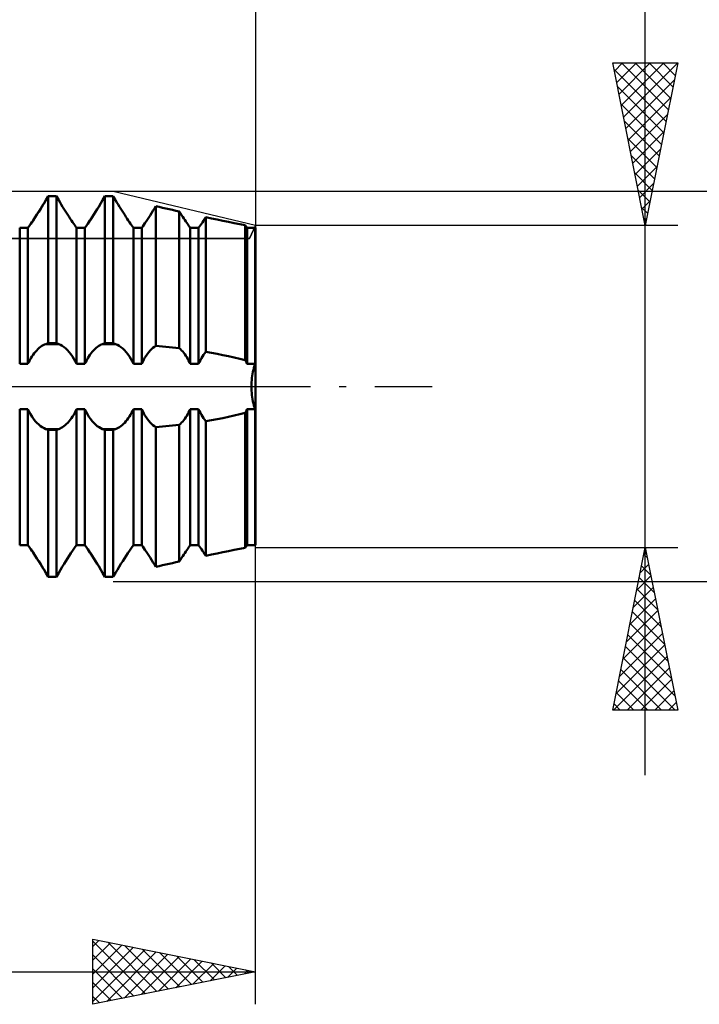
# Model space of a CAD drawing. Units: millimetres. Extents: x -27 to 147, y -34 to 41.
# Drawn here: x 103 to 124, y -19 to 11 of the extents above; entities that cross this region are included whole.
import ezdxf

# ---------------------------------------------------------------- set-up
doc = ezdxf.new("R2010")
doc.units = ezdxf.units.MM
doc.header["$LTSCALE"] = 4.4
doc.linetypes.add('LONGDASH_DASH', pattern=[0.85, 0.4, -0.2, 0.05, -0.2])
for name, color, linetype in [('1', 4, 'CONTINUOUS'), ('2', 7, 'CONTINUOUS'), ('4', 2, 'LONGDASH_DASH'), ('CUT', 1, 'CONTINUOUS'), ('NOCUT', 7, 'CONTINUOUS'), ('SK2', 7, 'CONTINUOUS'), ('SK4', 2, 'LONGDASH_DASH')]:
    doc.layers.add(name, color=color, linetype=linetype)

msp = doc.modelspace()

# ---------------------------------------------------------------- linework, layer by layer
at = {"layer": '1', "color": 4, "linetype": 'CONTINUOUS', "lineweight": 50}
for p, q in [((103.549, 5.726), (103.622, 5.85)), ((103.549, 5.726), (103.622, 5.85)), ((103.622, 5.85), (103.878, 5.85)), ((103.622, 1.335), (103.622, 5.85)), ((103.951, 5.726), (103.878, 5.85)), ((103.878, 1.335), (103.878, 5.85)), ((105.299, 5.726), (105.372, 5.85)), ((105.299, 5.726), (105.372, 5.85)), ((105.372, 5.85), (105.62, 5.85)), ((105.372, 1.335), (105.372, 5.85)), ((105.629, 5.848), (105.62, 5.85)), ((105.62, 1.335), (105.62, 5.85)), ((105.701, 5.726), (105.629, 5.848)), ((105.629, 1.335), (105.629, 5.848)), ((103.332, 5.371), (103.387, 5.458)), ((103.35, 5.4), (103.39, 5.464)), ((103.387, 5.458), (103.442, 5.547)), ((103.39, 5.464), (103.431, 5.53)), ((103.431, 5.53), (103.471, 5.595)), ((103.442, 5.547), (103.496, 5.637)), ((103.471, 5.595), (103.51, 5.661)), ((103.496, 5.637), (103.549, 5.726)), ((103.51, 5.661), (103.549, 5.726)), ((103.99, 5.661), (103.951, 5.726)), ((104.029, 5.595), (103.99, 5.661)), ((104.069, 5.53), (104.029, 5.595)), ((104.11, 5.464), (104.069, 5.53)), ((104.15, 5.4), (104.11, 5.464)), ((105.082, 5.371), (105.137, 5.458)), ((105.1, 5.4), (105.14, 5.464)), ((105.137, 5.458), (105.192, 5.547)), ((105.14, 5.464), (105.181, 5.53)), ((105.181, 5.53), (105.221, 5.595)), ((105.192, 5.547), (105.246, 5.637)), ((105.221, 5.595), (105.26, 5.661)), ((105.246, 5.637), (105.299, 5.726)), ((105.26, 5.661), (105.299, 5.726)), ((105.74, 5.661), (105.701, 5.726)), ((105.779, 5.595), (105.74, 5.661)), ((105.819, 5.53), (105.779, 5.595)), ((105.86, 5.464), (105.819, 5.53)), ((105.9, 5.4), (105.86, 5.464)), ((106.85, 5.4), (106.895, 5.472)), ((106.85, 5.4), (106.895, 5.472)), ((106.895, 5.472), (106.94, 5.544)), ((106.895, 5.472), (106.94, 5.544)), ((107.042, 5.521), (106.94, 5.544)), ((106.94, 1.252), (106.94, 5.544)), ((107.145, 5.498), (107.042, 5.521)), ((107.248, 5.475), (107.145, 5.498)), ((107.351, 5.452), (107.248, 5.475)), ((107.454, 5.429), (107.351, 5.452)), ((103.159, 5.105), (103.195, 5.159)), ((103.175, 5.129), (103.226, 5.206)), ((103.195, 5.159), (103.232, 5.216)), ((103.226, 5.206), (103.278, 5.286)), ((103.232, 5.216), (103.271, 5.275)), ((103.271, 5.275), (103.31, 5.337)), ((103.278, 5.286), (103.332, 5.371)), ((103.31, 5.337), (103.35, 5.4)), ((104.19, 5.337), (104.15, 5.4)), ((104.229, 5.275), (104.19, 5.337)), ((104.268, 5.216), (104.229, 5.275)), ((104.305, 5.159), (104.268, 5.216)), ((104.341, 5.105), (104.305, 5.159)), ((104.909, 5.105), (104.945, 5.159)), ((104.925, 5.129), (104.976, 5.206)), ((104.945, 5.159), (104.982, 5.216)), ((104.976, 5.206), (105.028, 5.286)), ((104.982, 5.216), (105.021, 5.275)), ((105.021, 5.275), (105.06, 5.337)), ((105.028, 5.286), (105.082, 5.371)), ((105.06, 5.337), (105.1, 5.4)), ((105.94, 5.337), (105.9, 5.4)), ((105.979, 5.275), (105.94, 5.337)), ((106.018, 5.216), (105.979, 5.275)), ((106.055, 5.159), (106.018, 5.216)), ((106.091, 5.105), (106.055, 5.159)), ((106.679, 5.135), (106.72, 5.197)), ((106.679, 5.135), (106.72, 5.197)), ((106.72, 5.197), (106.762, 5.262)), ((106.72, 5.197), (106.762, 5.262)), ((106.762, 5.262), (106.806, 5.33)), ((106.762, 5.262), (106.806, 5.33)), ((106.806, 5.33), (106.85, 5.4)), ((106.806, 5.33), (106.85, 5.4)), ((107.557, 5.406), (107.454, 5.429)), ((107.66, 5.384), (107.557, 5.406)), ((107.695, 5.328), (107.66, 5.384)), ((107.66, 1.178), (107.66, 5.384)), ((107.73, 5.274), (107.695, 5.328)), ((107.764, 5.221), (107.73, 5.274)), ((107.798, 5.17), (107.764, 5.221)), ((107.83, 5.122), (107.798, 5.17)), ((108.405, 5.099), (108.44, 5.152)), ((108.405, 5.099), (108.44, 5.152)), ((108.44, 5.152), (108.477, 5.208)), ((108.44, 5.152), (108.477, 5.208)), ((108.651, 5.171), (108.477, 5.208)), ((108.477, 1.063), (108.477, 5.208)), ((108.826, 5.134), (108.651, 5.171)), ((102.747, 4.877), (103.003, 4.877)), ((102.747, 0.694), (102.747, 4.877)), ((103.003, 4.878), (103.041, 4.933)), ((103.003, 4.878), (103.031, 4.918)), ((103.003, 0.694), (103.003, 4.877)), ((103.031, 4.918), (103.06, 4.96)), ((103.041, 4.933), (103.082, 4.992)), ((103.06, 4.96), (103.091, 5.005)), ((103.082, 4.992), (103.127, 5.058)), ((103.091, 5.005), (103.124, 5.053)), ((103.124, 5.053), (103.159, 5.105)), ((103.127, 5.058), (103.175, 5.129)), ((104.376, 5.053), (104.341, 5.105)), ((104.409, 5.005), (104.376, 5.053)), ((104.44, 4.96), (104.409, 5.005)), ((104.469, 4.918), (104.44, 4.96)), ((104.497, 4.878), (104.469, 4.918)), ((104.497, 4.877), (104.753, 4.877)), ((104.497, 0.694), (104.497, 4.877)), ((104.753, 4.878), (104.791, 4.933)), ((104.753, 4.878), (104.781, 4.918)), ((104.753, 0.694), (104.753, 4.877)), ((104.781, 4.918), (104.81, 4.96)), ((104.791, 4.933), (104.832, 4.992)), ((104.81, 4.96), (104.841, 5.005)), ((104.832, 4.992), (104.877, 5.058)), ((104.841, 5.005), (104.874, 5.053)), ((104.874, 5.053), (104.909, 5.105)), ((104.877, 5.058), (104.925, 5.129)), ((106.126, 5.053), (106.091, 5.105)), ((106.159, 5.005), (106.126, 5.053)), ((106.19, 4.96), (106.159, 5.005)), ((106.219, 4.918), (106.19, 4.96)), ((106.247, 4.878), (106.219, 4.918)), ((106.247, 4.877), (106.503, 4.877)), ((106.247, 0.694), (106.247, 4.877)), ((106.503, 4.878), (106.534, 4.922)), ((106.503, 4.878), (106.534, 4.922)), ((106.503, 0.694), (106.503, 4.877)), ((106.534, 4.922), (106.567, 4.969)), ((106.534, 4.922), (106.567, 4.969)), ((106.567, 4.969), (106.602, 5.021)), ((106.567, 4.969), (106.602, 5.021)), ((106.602, 5.021), (106.639, 5.076)), ((106.602, 5.021), (106.639, 5.076)), ((106.639, 5.076), (106.679, 5.135)), ((106.639, 5.076), (106.679, 5.135)), ((107.861, 5.075), (107.83, 5.122)), ((107.891, 5.031), (107.861, 5.075)), ((107.92, 4.989), (107.891, 5.031)), ((107.947, 4.95), (107.92, 4.989)), ((107.972, 4.913), (107.947, 4.95)), ((107.997, 4.878), (107.972, 4.913)), ((107.997, 4.877), (108.253, 4.877)), ((107.997, 0.694), (107.997, 4.877)), ((108.253, 4.878), (108.28, 4.917)), ((108.253, 4.878), (108.28, 4.917)), ((108.253, 0.694), (108.253, 4.877)), ((108.28, 4.917), (108.309, 4.958)), ((108.28, 4.917), (108.309, 4.958)), ((108.309, 4.958), (108.339, 5.002)), ((108.309, 4.958), (108.339, 5.002)), ((108.339, 5.002), (108.371, 5.049)), ((108.339, 5.002), (108.371, 5.049)), ((108.371, 5.049), (108.405, 5.099)), ((108.371, 5.049), (108.405, 5.099)), ((109.001, 5.098), (108.826, 5.134)), ((109.175, 5.062), (109.001, 5.098)), ((109.349, 5.027), (109.175, 5.062)), ((109.521, 4.992), (109.349, 5.027)), ((109.691, 4.958), (109.521, 4.992)), ((109.699, 4.946), (109.691, 4.958)), ((109.691, 0.812), (109.691, 4.958)), ((109.708, 4.934), (109.699, 4.946)), ((109.716, 4.923), (109.708, 4.934)), ((109.724, 4.911), (109.716, 4.923)), ((109.732, 4.9), (109.724, 4.911)), ((109.74, 4.889), (109.732, 4.9)), ((109.747, 4.878), (109.74, 4.889)), ((109.747, 4.877), (110, 4.877)), ((109.747, 0.694), (109.747, 4.877)), ((109.99, 4.877), (109.99, 4.878)), ((109.99, 4.877), (109.99, 4.878)), ((109.99, 4.878), (109.99, 4.878)), ((109.99, 4.878), (109.99, 4.878)), ((109.99, 4.878), (109.99, 4.878)), ((109.99, 4.878), (109.99, 4.878)), ((109.99, 4.877), (109.99, 4.877)), ((109.99, 4.877), (109.99, 4.877)), ((109.99, 4.877), (109.99, 4.877)), ((109.99, 4.877), (109.99, 4.877)), ((109.99, 4.877), (109.99, 4.877)), ((109.99, 4.877), (109.99, 4.877)), ((109.99, 0.694), (109.99, 4.877)), ((109.99, 0.694), (109.99, 4.877)), ((110, -4.877), (110, 4.877)), ((103.35, 1.186), (103.39, 1.218)), ((103.39, 1.218), (103.431, 1.246)), ((103.431, 1.246), (103.471, 1.27)), ((103.471, 1.27), (103.51, 1.29)), ((103.51, 1.29), (103.549, 1.307)), ((103.549, 1.307), (103.622, 1.335)), ((103.549, 1.307), (103.951, 1.307)), ((103.622, 1.335), (103.878, 1.335)), ((103.951, 1.307), (103.878, 1.335)), ((104.004, 1.283), (103.951, 1.307)), ((104.058, 1.253), (104.004, 1.283)), ((104.113, 1.215), (104.058, 1.253)), ((104.168, 1.17), (104.113, 1.215)), ((105.1, 1.186), (105.14, 1.218)), ((105.14, 1.218), (105.181, 1.246)), ((105.181, 1.246), (105.221, 1.27)), ((105.221, 1.27), (105.26, 1.29)), ((105.26, 1.29), (105.299, 1.307)), ((105.299, 1.307), (105.372, 1.335)), ((105.299, 1.307), (105.701, 1.307)), ((105.372, 1.335), (105.62, 1.335)), ((105.629, 1.335), (105.62, 1.335)), ((105.701, 1.307), (105.629, 1.335)), ((105.754, 1.283), (105.701, 1.307)), ((105.808, 1.253), (105.754, 1.283)), ((105.863, 1.215), (105.808, 1.253)), ((105.918, 1.17), (105.863, 1.215)), ((106.85, 1.186), (106.895, 1.221)), ((106.895, 1.221), (106.94, 1.251)), ((107.042, 1.242), (106.94, 1.251)), ((107.145, 1.233), (107.042, 1.242)), ((107.248, 1.223), (107.145, 1.233)), ((107.351, 1.212), (107.248, 1.223)), ((107.454, 1.201), (107.351, 1.212)), ((103.091, 0.87), (103.124, 0.924)), ((103.124, 0.924), (103.159, 0.975)), ((103.159, 0.975), (103.195, 1.024)), ((103.195, 1.024), (103.232, 1.069)), ((103.232, 1.069), (103.271, 1.112)), ((103.271, 1.112), (103.31, 1.151)), ((103.31, 1.151), (103.35, 1.186)), ((104.222, 1.119), (104.168, 1.17)), ((104.274, 1.061), (104.222, 1.119)), ((104.325, 0.997), (104.274, 1.061)), ((104.373, 0.928), (104.325, 0.997)), ((104.418, 0.855), (104.373, 0.928)), ((104.841, 0.87), (104.874, 0.924)), ((104.874, 0.924), (104.909, 0.975)), ((104.909, 0.975), (104.945, 1.024)), ((104.945, 1.024), (104.982, 1.069)), ((104.982, 1.069), (105.021, 1.112)), ((105.021, 1.112), (105.06, 1.151)), ((105.06, 1.151), (105.1, 1.186)), ((105.972, 1.119), (105.918, 1.17)), ((106.024, 1.061), (105.972, 1.119)), ((106.075, 0.997), (106.024, 1.061)), ((106.123, 0.928), (106.075, 0.997)), ((106.168, 0.855), (106.123, 0.928)), ((106.602, 0.888), (106.639, 0.947)), ((106.639, 0.947), (106.679, 1.002)), ((106.679, 1.002), (106.72, 1.054)), ((106.72, 1.054), (106.762, 1.103)), ((106.762, 1.103), (106.806, 1.147)), ((106.806, 1.147), (106.85, 1.186)), ((107.557, 1.19), (107.454, 1.201)), ((107.66, 1.177), (107.557, 1.19)), ((107.695, 1.145), (107.66, 1.177)), ((107.73, 1.111), (107.695, 1.145)), ((107.764, 1.073), (107.73, 1.111)), ((107.798, 1.033), (107.764, 1.073)), ((107.83, 0.991), (107.798, 1.033)), ((107.861, 0.946), (107.83, 0.991)), ((107.891, 0.9), (107.861, 0.946)), ((108.339, 0.867), (108.371, 0.919)), ((108.371, 0.919), (108.405, 0.97)), ((108.405, 0.97), (108.44, 1.018)), ((108.44, 1.018), (108.477, 1.063)), ((108.651, 1.034), (108.477, 1.063)), ((108.826, 1.003), (108.651, 1.034)), ((109.001, 0.969), (108.826, 1.003)), ((109.175, 0.934), (109.001, 0.969)), ((109.349, 0.896), (109.175, 0.934)), ((102.747, 0.694), (103.003, 0.694)), ((103.003, 0.694), (103.031, 0.756)), ((103.031, 0.756), (103.06, 0.814)), ((103.06, 0.814), (103.091, 0.87)), ((104.459, 0.778), (104.418, 0.855)), ((104.497, 0.694), (104.459, 0.778)), ((104.497, 0.694), (104.753, 0.694)), ((104.753, 0.694), (104.781, 0.756)), ((104.781, 0.756), (104.81, 0.814)), ((104.81, 0.814), (104.841, 0.87)), ((106.209, 0.778), (106.168, 0.855)), ((106.247, 0.694), (106.209, 0.778)), ((106.247, 0.694), (106.503, 0.694)), ((106.503, 0.694), (106.534, 0.763)), ((106.534, 0.763), (106.567, 0.827)), ((106.567, 0.827), (106.602, 0.888)), ((107.92, 0.851), (107.891, 0.9)), ((107.947, 0.802), (107.92, 0.851)), ((107.972, 0.749), (107.947, 0.802)), ((107.997, 0.694), (107.972, 0.749)), ((107.997, 0.694), (108.253, 0.694)), ((108.253, 0.694), (108.28, 0.755)), ((108.28, 0.755), (108.309, 0.812)), ((108.309, 0.812), (108.339, 0.867)), ((109.521, 0.855), (109.349, 0.896)), ((109.691, 0.812), (109.521, 0.855)), ((109.699, 0.796), (109.691, 0.812)), ((109.708, 0.78), (109.699, 0.796)), ((109.716, 0.763), (109.708, 0.78)), ((109.724, 0.746), (109.716, 0.763)), ((109.732, 0.729), (109.724, 0.746)), ((109.74, 0.712), (109.732, 0.729)), ((109.747, 0.694), (109.74, 0.712)), ((109.747, 0.694), (110, 0.694)), ((109.956, 0.579), (109.972, 0.637)), ((109.956, 0.579), (109.972, 0.637)), ((109.972, 0.637), (109.99, 0.694)), ((109.972, 0.637), (109.99, 0.694)), ((109.896, 0.262), (109.905, 0.327)), ((109.896, 0.262), (109.905, 0.327)), ((109.905, 0.327), (109.915, 0.392)), ((109.905, 0.327), (109.915, 0.392)), ((109.915, 0.392), (109.927, 0.456)), ((109.915, 0.392), (109.927, 0.456)), ((109.927, 0.456), (109.94, 0.518)), ((109.927, 0.456), (109.94, 0.518)), ((109.94, 0.518), (109.956, 0.579)), ((109.94, 0.518), (109.956, 0.579)), ((109.882, 0.065), (109.885, 0.13)), ((109.882, 0.065), (109.885, 0.13)), ((109.882, 0), (109.882, 0.065)), ((109.882, 0), (109.882, 0.065)), ((109.882, -0.065), (109.882, 0)), ((109.882, -0.065), (109.882, 0)), ((109.885, 0.13), (109.89, 0.196)), ((109.885, 0.13), (109.89, 0.196)), ((109.89, 0.196), (109.896, 0.262)), ((109.89, 0.196), (109.896, 0.262)), ((109.885, -0.13), (109.882, -0.065)), ((109.885, -0.13), (109.882, -0.065)), ((109.89, -0.196), (109.885, -0.13)), ((109.89, -0.196), (109.885, -0.13)), ((109.896, -0.262), (109.89, -0.196)), ((109.896, -0.262), (109.89, -0.196)), ((109.905, -0.327), (109.896, -0.262)), ((109.905, -0.327), (109.896, -0.262)), ((109.915, -0.392), (109.905, -0.327)), ((109.915, -0.392), (109.905, -0.327)), ((109.927, -0.456), (109.915, -0.392)), ((109.927, -0.456), (109.915, -0.392)), ((109.94, -0.518), (109.927, -0.456)), ((109.94, -0.518), (109.927, -0.456)), ((109.956, -0.579), (109.94, -0.518)), ((109.956, -0.579), (109.94, -0.518)), ((109.972, -0.637), (109.956, -0.579)), ((109.972, -0.637), (109.956, -0.579)), ((102.747, -0.694), (103.003, -0.694)), ((102.747, -4.877), (102.747, -0.694)), ((103.041, -0.778), (103.003, -0.694)), ((103.003, -4.877), (103.003, -0.694)), ((103.082, -0.855), (103.041, -0.778)), ((103.127, -0.928), (103.082, -0.855)), ((104.376, -0.924), (104.409, -0.87)), ((104.409, -0.87), (104.44, -0.814)), ((104.44, -0.814), (104.469, -0.756)), ((104.469, -0.756), (104.497, -0.694)), ((104.497, -0.694), (104.753, -0.694)), ((104.497, -4.877), (104.497, -0.694)), ((104.791, -0.778), (104.753, -0.694)), ((104.753, -4.877), (104.753, -0.694)), ((104.832, -0.855), (104.791, -0.778)), ((104.877, -0.928), (104.832, -0.855)), ((106.126, -0.924), (106.159, -0.87)), ((106.159, -0.87), (106.19, -0.814)), ((106.19, -0.814), (106.219, -0.756)), ((106.219, -0.756), (106.247, -0.694)), ((106.247, -0.694), (106.503, -0.694)), ((106.247, -4.877), (106.247, -0.694)), ((106.534, -0.763), (106.503, -0.694)), ((106.503, -4.877), (106.503, -0.694)), ((106.567, -0.827), (106.534, -0.763)), ((106.602, -0.888), (106.567, -0.827)), ((106.639, -0.947), (106.602, -0.888)), ((107.861, -0.946), (107.891, -0.9)), ((107.891, -0.9), (107.92, -0.851)), ((107.92, -0.851), (107.947, -0.802)), ((107.947, -0.802), (107.972, -0.749)), ((107.972, -0.749), (107.997, -0.694)), ((107.997, -0.694), (108.253, -0.694)), ((107.997, -4.877), (107.997, -0.694)), ((108.28, -0.755), (108.253, -0.694)), ((108.253, -4.877), (108.253, -0.694)), ((108.309, -0.812), (108.28, -0.755)), ((108.339, -0.867), (108.309, -0.812)), ((108.371, -0.919), (108.339, -0.867)), ((109.175, -0.934), (109.349, -0.896)), ((109.349, -0.896), (109.521, -0.855)), ((109.521, -0.855), (109.691, -0.812)), ((109.691, -0.812), (109.699, -0.796)), ((109.691, -4.958), (109.691, -0.812)), ((109.699, -0.796), (109.708, -0.78)), ((109.708, -0.78), (109.716, -0.763)), ((109.716, -0.763), (109.724, -0.746)), ((109.724, -0.746), (109.732, -0.729)), ((109.732, -0.729), (109.74, -0.712)), ((109.74, -0.712), (109.747, -0.694)), ((109.747, -0.694), (110, -0.694)), ((109.747, -4.877), (109.747, -0.694)), ((109.99, -0.694), (109.972, -0.637)), ((109.99, -0.694), (109.972, -0.637)), ((109.99, -4.877), (109.99, -0.694)), ((103.175, -0.997), (103.127, -0.928)), ((103.226, -1.061), (103.175, -0.997)), ((103.278, -1.119), (103.226, -1.061)), ((103.332, -1.17), (103.278, -1.119)), ((103.387, -1.215), (103.332, -1.17)), ((104.11, -1.218), (104.15, -1.186)), ((104.15, -1.186), (104.19, -1.151)), ((104.19, -1.151), (104.229, -1.112)), ((104.229, -1.112), (104.268, -1.069)), ((104.268, -1.069), (104.305, -1.024)), ((104.305, -1.024), (104.341, -0.975)), ((104.341, -0.975), (104.376, -0.924)), ((104.925, -0.997), (104.877, -0.928)), ((104.976, -1.061), (104.925, -0.997)), ((105.028, -1.119), (104.976, -1.061)), ((105.082, -1.17), (105.028, -1.119)), ((105.137, -1.215), (105.082, -1.17)), ((105.86, -1.218), (105.9, -1.186)), ((105.9, -1.186), (105.94, -1.151)), ((105.94, -1.151), (105.979, -1.112)), ((105.979, -1.112), (106.018, -1.069)), ((106.018, -1.069), (106.055, -1.024)), ((106.055, -1.024), (106.091, -0.975)), ((106.091, -0.975), (106.126, -0.924)), ((106.679, -1.002), (106.639, -0.947)), ((106.72, -1.054), (106.679, -1.002)), ((106.762, -1.103), (106.72, -1.054)), ((106.806, -1.147), (106.762, -1.103)), ((106.85, -1.186), (106.806, -1.147)), ((106.895, -1.221), (106.85, -1.186)), ((107.351, -1.212), (107.454, -1.201)), ((107.454, -1.201), (107.557, -1.19)), ((107.557, -1.19), (107.66, -1.177)), ((107.66, -1.177), (107.695, -1.145)), ((107.66, -5.384), (107.66, -1.178)), ((107.695, -1.145), (107.73, -1.111)), ((107.73, -1.111), (107.764, -1.073)), ((107.764, -1.073), (107.798, -1.033)), ((107.798, -1.033), (107.83, -0.991)), ((107.83, -0.991), (107.861, -0.946)), ((108.405, -0.97), (108.371, -0.919)), ((108.44, -1.018), (108.405, -0.97)), ((108.477, -1.063), (108.44, -1.018)), ((108.477, -1.063), (108.651, -1.034)), ((108.477, -5.208), (108.477, -1.063)), ((108.651, -1.034), (108.826, -1.003)), ((108.826, -1.003), (109.001, -0.969)), ((109.001, -0.969), (109.175, -0.934)), ((103.442, -1.253), (103.387, -1.215)), ((103.496, -1.283), (103.442, -1.253)), ((103.549, -1.307), (103.496, -1.283)), ((103.622, -1.335), (103.549, -1.307)), ((103.549, -1.307), (103.951, -1.307)), ((103.622, -1.335), (103.878, -1.335)), ((103.622, -5.85), (103.622, -1.335)), ((103.878, -1.335), (103.951, -1.307)), ((103.878, -5.85), (103.878, -1.335)), ((103.951, -1.307), (103.99, -1.29)), ((103.99, -1.29), (104.029, -1.27)), ((104.029, -1.27), (104.069, -1.246)), ((104.069, -1.246), (104.11, -1.218)), ((105.192, -1.253), (105.137, -1.215)), ((105.246, -1.283), (105.192, -1.253)), ((105.299, -1.307), (105.246, -1.283)), ((105.372, -1.335), (105.299, -1.307)), ((105.299, -1.307), (105.701, -1.307)), ((105.372, -1.335), (105.62, -1.335)), ((105.372, -5.85), (105.372, -1.335)), ((105.62, -1.335), (105.629, -1.335)), ((105.62, -5.85), (105.62, -1.335)), ((105.629, -1.335), (105.701, -1.307)), ((105.629, -5.848), (105.629, -1.335)), ((105.701, -1.307), (105.74, -1.29)), ((105.74, -1.29), (105.779, -1.27)), ((105.779, -1.27), (105.819, -1.246)), ((105.819, -1.246), (105.86, -1.218)), ((106.94, -1.251), (106.895, -1.221)), ((106.94, -1.251), (107.042, -1.242)), ((106.94, -5.544), (106.94, -1.252)), ((107.042, -1.242), (107.145, -1.233)), ((107.145, -1.233), (107.248, -1.223)), ((107.248, -1.223), (107.351, -1.212)), ((102.747, -4.877), (103.003, -4.877)), ((102.747, -4.877), (103.003, -4.877)), ((103.041, -4.933), (103.003, -4.878)), ((103.031, -4.918), (103.003, -4.878)), ((103.06, -4.96), (103.031, -4.918)), ((103.082, -4.992), (103.041, -4.933)), ((103.091, -5.005), (103.06, -4.96)), ((103.127, -5.058), (103.082, -4.992)), ((103.124, -5.053), (103.091, -5.005)), ((103.159, -5.105), (103.124, -5.053)), ((103.175, -5.129), (103.127, -5.058)), ((103.195, -5.159), (103.159, -5.105)), ((103.226, -5.206), (103.175, -5.129)), ((104.274, -5.206), (104.325, -5.129)), ((104.325, -5.129), (104.373, -5.058)), ((104.373, -5.058), (104.418, -4.992)), ((104.418, -4.992), (104.459, -4.933)), ((104.459, -4.933), (104.497, -4.878)), ((104.497, -4.877), (104.753, -4.877)), ((104.497, -4.877), (104.753, -4.877)), ((104.791, -4.933), (104.753, -4.878)), ((104.781, -4.918), (104.753, -4.878)), ((104.81, -4.96), (104.781, -4.918)), ((104.832, -4.992), (104.791, -4.933)), ((104.841, -5.005), (104.81, -4.96)), ((104.877, -5.058), (104.832, -4.992)), ((104.874, -5.053), (104.841, -5.005)), ((104.909, -5.105), (104.874, -5.053)), ((104.925, -5.129), (104.877, -5.058)), ((104.945, -5.159), (104.909, -5.105)), ((104.976, -5.206), (104.925, -5.129)), ((106.024, -5.206), (106.075, -5.129)), ((106.075, -5.129), (106.123, -5.058)), ((106.123, -5.058), (106.168, -4.992)), ((106.168, -4.992), (106.209, -4.933)), ((106.209, -4.933), (106.247, -4.878)), ((106.247, -4.877), (106.503, -4.877)), ((106.247, -4.877), (106.503, -4.877)), ((106.534, -4.922), (106.503, -4.878)), ((106.534, -4.922), (106.503, -4.878)), ((106.567, -4.969), (106.534, -4.922)), ((106.567, -4.969), (106.534, -4.922)), ((106.602, -5.021), (106.567, -4.969)), ((106.602, -5.021), (106.567, -4.969)), ((106.639, -5.076), (106.602, -5.021)), ((106.639, -5.076), (106.602, -5.021)), ((106.679, -5.135), (106.639, -5.076)), ((106.679, -5.135), (106.639, -5.076)), ((106.72, -5.197), (106.679, -5.135)), ((106.72, -5.197), (106.679, -5.135)), ((107.798, -5.17), (107.83, -5.122)), ((107.83, -5.122), (107.861, -5.075)), ((107.861, -5.075), (107.891, -5.031)), ((107.891, -5.031), (107.92, -4.989)), ((107.92, -4.989), (107.947, -4.95)), ((107.947, -4.95), (107.972, -4.913)), ((107.972, -4.913), (107.997, -4.878)), ((107.997, -4.877), (108.253, -4.877)), ((107.997, -4.877), (108.253, -4.877)), ((108.28, -4.917), (108.253, -4.878)), ((108.28, -4.917), (108.253, -4.878)), ((108.309, -4.958), (108.28, -4.917)), ((108.309, -4.958), (108.28, -4.917)), ((108.339, -5.002), (108.309, -4.958)), ((108.339, -5.002), (108.309, -4.958)), ((108.371, -5.049), (108.339, -5.002)), ((108.371, -5.049), (108.339, -5.002)), ((108.405, -5.099), (108.371, -5.049)), ((108.405, -5.099), (108.371, -5.049)), ((108.44, -5.152), (108.405, -5.099)), ((108.44, -5.152), (108.405, -5.099)), ((108.651, -5.171), (108.826, -5.134)), ((108.651, -5.171), (108.826, -5.134)), ((108.826, -5.134), (109.001, -5.098)), ((108.826, -5.134), (109.001, -5.098)), ((109.001, -5.098), (109.175, -5.062)), ((109.001, -5.098), (109.175, -5.062)), ((109.175, -5.062), (109.349, -5.027)), ((109.175, -5.062), (109.349, -5.027)), ((109.349, -5.027), (109.521, -4.992)), ((109.349, -5.027), (109.521, -4.992)), ((109.521, -4.992), (109.691, -4.958)), ((109.521, -4.992), (109.691, -4.958)), ((109.691, -4.958), (109.699, -4.946)), ((109.699, -4.946), (109.708, -4.934)), ((109.708, -4.934), (109.716, -4.923)), ((109.716, -4.923), (109.724, -4.911)), ((109.724, -4.911), (109.732, -4.9)), ((109.732, -4.9), (109.74, -4.889)), ((109.74, -4.889), (109.747, -4.878)), ((109.747, -4.877), (110, -4.877)), ((109.99, -4.877), (109.99, -4.877)), ((109.99, -4.877), (109.99, -4.877)), ((109.99, -4.878), (109.99, -4.877)), ((109.99, -4.878), (109.99, -4.877)), ((109.99, -4.877), (109.99, -4.877)), ((109.99, -4.877), (109.99, -4.877)), ((109.99, -4.877), (109.99, -4.877)), ((109.99, -4.877), (109.99, -4.877)), ((109.99, -4.878), (109.99, -4.878)), ((109.99, -4.878), (109.99, -4.878)), ((109.99, -4.878), (109.99, -4.878)), ((109.99, -4.878), (109.99, -4.878)), ((103.232, -5.216), (103.195, -5.159)), ((103.278, -5.286), (103.226, -5.206)), ((103.271, -5.275), (103.232, -5.216)), ((103.31, -5.337), (103.271, -5.275)), ((103.332, -5.371), (103.278, -5.286)), ((103.35, -5.4), (103.31, -5.337)), ((103.387, -5.458), (103.332, -5.371)), ((103.39, -5.464), (103.35, -5.4)), ((104.113, -5.458), (104.168, -5.371)), ((104.168, -5.371), (104.222, -5.286)), ((104.222, -5.286), (104.274, -5.206)), ((104.982, -5.216), (104.945, -5.159)), ((105.028, -5.286), (104.976, -5.206)), ((105.021, -5.275), (104.982, -5.216)), ((105.06, -5.337), (105.021, -5.275)), ((105.082, -5.371), (105.028, -5.286)), ((105.1, -5.4), (105.06, -5.337)), ((105.137, -5.458), (105.082, -5.371)), ((105.14, -5.464), (105.1, -5.4)), ((105.863, -5.458), (105.918, -5.371)), ((105.918, -5.371), (105.972, -5.286)), ((105.972, -5.286), (106.024, -5.206)), ((106.762, -5.262), (106.72, -5.197)), ((106.762, -5.262), (106.72, -5.197)), ((106.806, -5.33), (106.762, -5.262)), ((106.806, -5.33), (106.762, -5.262)), ((106.85, -5.4), (106.806, -5.33)), ((106.85, -5.4), (106.806, -5.33)), ((106.895, -5.472), (106.85, -5.4)), ((106.895, -5.472), (106.85, -5.4)), ((107.351, -5.452), (107.454, -5.429)), ((107.351, -5.452), (107.454, -5.429)), ((107.454, -5.429), (107.557, -5.406)), ((107.454, -5.429), (107.557, -5.406)), ((107.557, -5.406), (107.66, -5.384)), ((107.557, -5.406), (107.66, -5.384)), ((107.66, -5.384), (107.695, -5.328)), ((107.695, -5.328), (107.73, -5.274)), ((107.73, -5.274), (107.764, -5.221)), ((107.764, -5.221), (107.798, -5.17)), ((108.477, -5.208), (108.44, -5.152)), ((108.477, -5.208), (108.44, -5.152)), ((108.477, -5.208), (108.651, -5.171)), ((108.477, -5.208), (108.651, -5.171)), ((103.442, -5.547), (103.387, -5.458)), ((103.431, -5.53), (103.39, -5.464)), ((103.471, -5.595), (103.431, -5.53)), ((103.496, -5.637), (103.442, -5.547)), ((103.51, -5.661), (103.471, -5.595)), ((103.549, -5.726), (103.496, -5.637)), ((103.549, -5.726), (103.51, -5.661)), ((103.622, -5.85), (103.549, -5.726)), ((103.622, -5.85), (103.549, -5.726)), ((103.878, -5.85), (103.951, -5.726)), ((103.951, -5.726), (104.004, -5.637)), ((104.004, -5.637), (104.058, -5.547)), ((104.058, -5.547), (104.113, -5.458)), ((105.192, -5.547), (105.137, -5.458)), ((105.181, -5.53), (105.14, -5.464)), ((105.221, -5.595), (105.181, -5.53)), ((105.246, -5.637), (105.192, -5.547)), ((105.26, -5.661), (105.221, -5.595)), ((105.299, -5.726), (105.246, -5.637)), ((105.299, -5.726), (105.26, -5.661)), ((105.372, -5.85), (105.299, -5.726)), ((105.372, -5.85), (105.299, -5.726)), ((105.629, -5.848), (105.701, -5.726)), ((105.701, -5.726), (105.754, -5.637)), ((105.754, -5.637), (105.808, -5.547)), ((105.808, -5.547), (105.863, -5.458)), ((106.94, -5.544), (106.895, -5.472)), ((106.94, -5.544), (106.895, -5.472)), ((106.94, -5.544), (107.042, -5.521)), ((106.94, -5.544), (107.042, -5.521)), ((107.042, -5.521), (107.145, -5.498)), ((107.042, -5.521), (107.145, -5.498)), ((107.145, -5.498), (107.248, -5.475)), ((107.145, -5.498), (107.248, -5.475)), ((107.248, -5.475), (107.351, -5.452)), ((107.248, -5.475), (107.351, -5.452)), ((103.622, -5.85), (103.878, -5.85)), ((103.622, -5.85), (103.878, -5.85)), ((105.372, -5.85), (105.62, -5.85)), ((105.372, -5.85), (105.62, -5.85)), ((105.62, -5.85), (105.629, -5.848)), ((105.62, -5.85), (105.629, -5.848))]:
    msp.add_line(p, q, dxfattribs=at)
at = {"layer": '2', "color": 7, "linetype": 'CONTINUOUS', "lineweight": 25}
for p, q in [((122, -11.95), (122, 24.375)), ((110, 19), (110, 4.5)), ((122, 4.95), (121, 9.95)), ((121, 9.95), (123, 9.95)), ((121.039, 9.753), (122.64, 8.152)), ((121.05, 9.699), (121.302, 9.95)), ((121.121, 9.345), (121.726, 9.95)), ((121.192, 8.991), (122.15, 9.95)), ((121.262, 8.638), (122.575, 9.95)), ((121.267, 9.95), (122.711, 8.506)), ((121.333, 8.284), (122.999, 9.95)), ((121.691, 9.95), (122.782, 8.859)), ((123, 9.95), (122, 4.95)), ((122.115, 9.95), (122.853, 9.213)), ((122.54, 9.95), (122.923, 9.566)), ((122.964, 9.95), (122.994, 9.92)), ((121.404, 7.931), (122.894, 9.421)), ((121.145, 9.223), (122.57, 7.799)), ((121.475, 7.577), (122.788, 8.891)), ((121.252, 8.692), (122.499, 7.445)), ((121.545, 7.224), (122.682, 8.361)), ((121.358, 8.162), (122.428, 7.091)), ((121.464, 7.632), (122.358, 6.738)), ((121.616, 6.87), (122.576, 7.83)), ((121.687, 6.517), (122.47, 7.3)), ((121.57, 7.101), (122.287, 6.384)), ((121.757, 6.163), (122.364, 6.77)), ((121.676, 6.571), (122.216, 6.031)), ((121.828, 5.809), (122.258, 6.239)), ((138, 6), (105.62, 6)), ((121.782, 6.041), (122.145, 5.677)), ((121.888, 5.51), (122.075, 5.324)), ((121.899, 5.456), (122.152, 5.709)), ((121.97, 5.102), (122.046, 5.179)), ((123, 4.95), (110, 4.95)), ((121.994, 4.98), (122.004, 4.97)), ((110, -19), (110, -1.05)), ((110, -4.95), (123, -4.95)), ((121, -9.95), (122, -4.95)), ((121.95, -5.201), (122.034, -5.118)), ((122, -4.95), (123, -9.95)), ((121.957, -5.165), (122.065, -5.273)), ((121.844, -5.732), (122.104, -5.471)), ((121.886, -5.519), (122.171, -5.803)), ((105.62, -6), (138, -6)), ((121.738, -6.262), (122.175, -5.825)), ((121.816, -5.872), (122.277, -6.333)), ((121.632, -6.792), (122.246, -6.178)), ((121.745, -6.226), (122.383, -6.864)), ((121.525, -7.323), (122.316, -6.532)), ((121.674, -6.579), (122.489, -7.394)), ((121.419, -7.853), (122.387, -6.885)), ((121.603, -6.933), (122.595, -7.924)), ((121.313, -8.383), (122.458, -7.239)), ((121.533, -7.286), (122.701, -8.455)), ((121.207, -8.914), (122.528, -7.592)), ((121.462, -7.64), (122.807, -8.985)), ((121.101, -9.444), (122.599, -7.946)), ((121.391, -7.994), (122.913, -9.515)), ((121.019, -9.95), (122.67, -8.3)), ((121.321, -8.347), (122.923, -9.95)), ((121.25, -8.701), (122.499, -9.95)), ((121.444, -9.95), (122.741, -8.653)), ((121.179, -9.054), (122.075, -9.95)), ((121.868, -9.95), (122.811, -9.007)), ((122.292, -9.95), (122.882, -9.36)), ((121.108, -9.408), (121.651, -9.95)), ((123, -9.95), (121, -9.95)), ((121.038, -9.761), (121.226, -9.95)), ((122.716, -9.95), (122.953, -9.714)), ((105, -19), (105, -17)), ((105, -17), (110, -18)), ((105, -17.221), (105.184, -17.037)), ((105, -17.058), (106.618, -18.676)), ((105, -17.645), (105.538, -17.108)), ((105, -18.069), (105.891, -17.178)), ((105, -18.494), (106.245, -17.249)), ((105.458, -17.092), (106.972, -18.606)), ((105.988, -17.198), (107.325, -18.535)), ((105, -18.918), (106.598, -17.32)), ((105, -17.482), (106.265, -18.747)), ((105.428, -18.914), (106.952, -17.39)), ((105.958, -18.808), (107.305, -17.461)), ((106.488, -18.702), (107.659, -17.532)), ((106.518, -17.304), (107.679, -18.464)), ((107.049, -17.41), (108.032, -18.394)), ((107.579, -17.516), (108.386, -18.323)), ((107.019, -18.596), (108.012, -17.602)), ((107.549, -18.49), (108.366, -17.673)), ((108.079, -18.384), (108.72, -17.744)), ((108.109, -17.622), (108.74, -18.252)), ((108.61, -18.278), (109.073, -17.815)), ((108.64, -17.728), (109.093, -18.181)), ((109.17, -17.834), (109.447, -18.111)), ((81, -18), (110, -18)), ((105, -17.907), (105.911, -18.818)), ((110, -18), (105, -19)), ((109.14, -18.172), (109.427, -17.885)), ((109.67, -18.066), (109.78, -17.956)), ((109.7, -17.94), (109.8, -18.04)), ((105, -18.331), (105.558, -18.888)), ((105, -18.755), (105.204, -18.959))]:
    msp.add_line(p, q, dxfattribs=at)
at = {"layer": '4', "color": 2, "linetype": 'LONGDASH_DASH', "lineweight": 25}
msp.add_line((40, 0), (110, 0), dxfattribs=at)
at = {"layer": 'CUT', "color": 1, "linetype": 'CONTINUOUS', "lineweight": 25}
for p, q in [((105.62, 6), (81, 6)), ((110, 4.95), (105.62, 6)), ((109.821, 4.548), (110, 4.95)), ((81, 4.548), (109.821, 4.548))]:
    msp.add_line(p, q, dxfattribs=at)
at = {"layer": 'NOCUT', "color": 7, "linetype": 'CONTINUOUS', "lineweight": 25}
for p, q in [((110, 4.95), (109.821, 4.548)), ((110, 0), (110, 4.95)), ((109.821, 4.548), (81, 4.548)), ((66, 0), (110, 0))]:
    msp.add_line(p, q, dxfattribs=at)
at = {"layer": 'SK2', "color": 7, "linetype": 'CONTINUOUS', "lineweight": 25}
msp.add_line((110, 37), (110, 6), dxfattribs=at)
at = {"layer": 'SK4', "color": 2, "linetype": 'LONGDASH_DASH', "lineweight": 25}
msp.add_line((-6, 0), (116, 0), dxfattribs=at)

doc.saveas('drawing.dxf')
